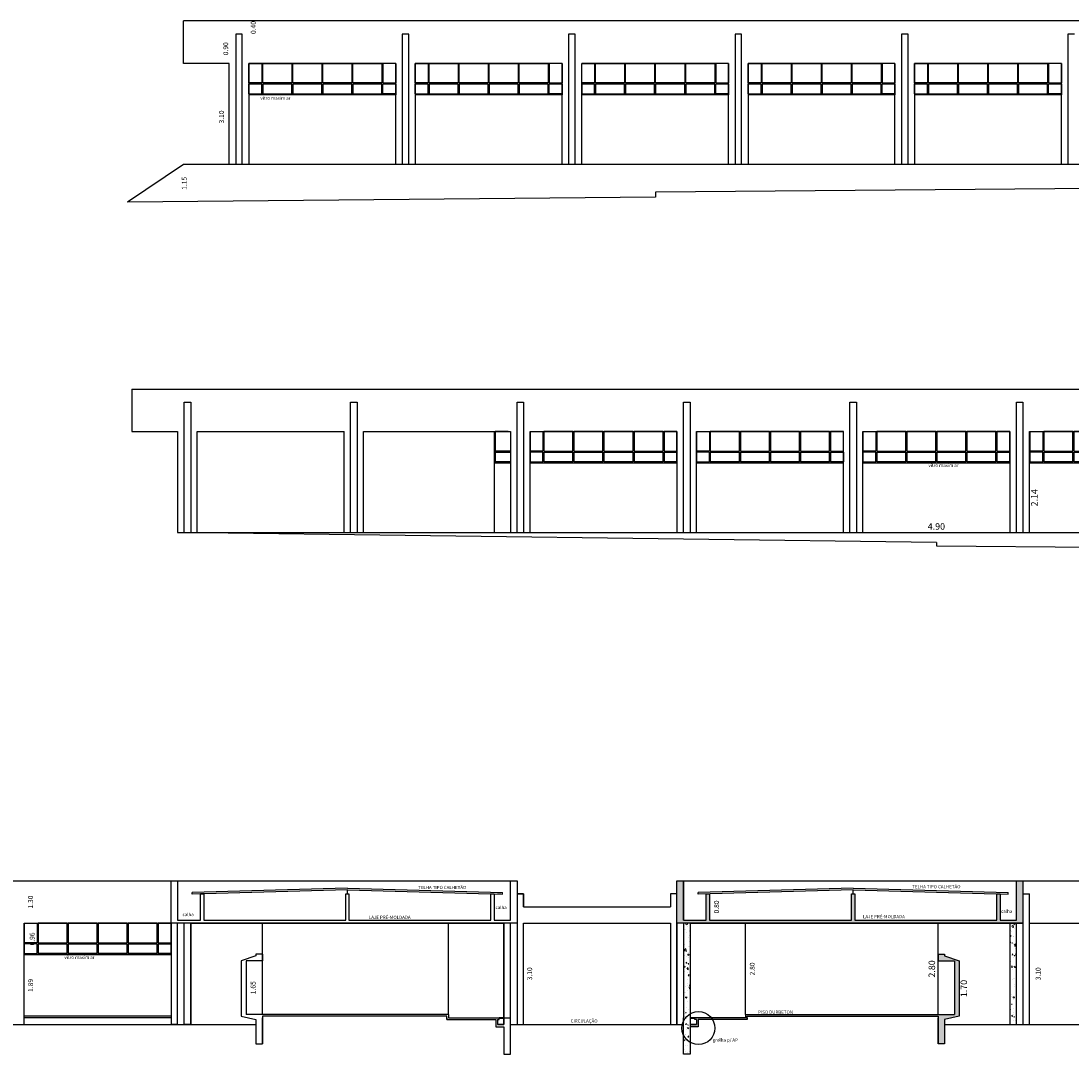
# Model space of a CAD drawing. Units: millimetres. Extents: x 3057 to 3662, y 1233 to 1493.
# Drawn here: x 3439 to 3471, y 1367 to 1399 of the extents above; entities that cross this region are included whole.
import ezdxf

# ---------------------------------------------------------------- set-up
doc = ezdxf.new("R2010")
doc.units = ezdxf.units.MM
doc.linetypes.add('CONTINUO', pattern=[0])
for name, color, linetype in [('CONCRETO', 8, 'Continuous'), ('Demolir', 50, 'Continuous'), ('DETALHE', 7, 'Continuous'), ('ELEVAÇÃO', 182, 'CONTINUO'), ('TEXTO', 2, 'Continuous'), ('TEXTOS', 2, 'Continuous')]:
    doc.layers.add(name, color=color, linetype=linetype)
doc.layers.add('contorno parede', color=7, linetype='Continuous', lineweight=13)
doc.styles.add('ROMANS', font='romans', dxfattribs={"height": 0.2})
doc.styles.get("Standard").update_dxf_attribs({"font": 'arial.ttf'})
doc.styles.add('STYLE2', font='romant.shx')
doc.dimstyles.new('ROSE', dxfattribs={"dimscale": 0, "dimtxt": 0.15, "dimasz": 0.1, "dimexe": 0.1, "dimexo": 0.18, "dimgap": 0.05, "dimtad": 1, "dimtoh": 1, "dimlfac": -1, "dimzin": 0, "dimdsep": 46, "dimtxsty": 'Standard', "dimblk": 'DOTSMALL', "dimcen": 0.09, "dimse1": 1, "dimse2": 1, "dimsd1": 1, "dimsd2": 1, "dimclrd": 1, "dimclre": 1, "dimclrt": 1, "dimaunit": 1, "dimadec": 3, "dimazin": 0, "dimtfac": 0.5882352941176471, "dimtmove": 0, "dimatfit": 2, "dimfxl": 0, "dimtolj": 1, "dimtzin": 0, "dimarcsym": 0})
doc.dimstyles.new('STANDARD$0', dxfattribs={"dimtxt": 0.075, "dimasz": 0.05, "dimexe": 0.05, "dimexo": 0.0625, "dimgap": 0.09, "dimtad": 0, "dimtoh": 1, "dimlfac": 25.4, "dimzin": 0, "dimdsep": 46, "dimtxsty": 'Standard', "dimcen": 0.09, "dimclrd": 2, "dimclre": 2, "dimclrt": 2, "dimadec": 0, "dimazin": 0, "dimtfac": 1, "dimtofl": 0, "dimtmove": 0, "dimatfit": 3, "dimfxl": 0, "dimtolj": 1, "dimtzin": 0, "dimarcsym": 0})
pattern_1 = [(49.99999999999999, (-1577.522336546154, -5284.033002583435), (0.364369337992008, -0.03187817107780617), [0.0381, -0.4191]), (355, (-1577.522336546154, -5284.033002583435), (-0.07048565195133398, 0.3821132857643599), [0.03048, -0.33528]), (100.451, (-1577.491972546154, -5284.035659083434), (0.2938850033319185, 0.3502333756405838), [0.03238000000000001, -0.35618]), (46.18420000000002, (-1577.522336546154, -5283.931402583435), (0.5421580817842598, -0.0840846558654543), [0.05714999999999997, -0.6286499999999996]), (96.6356, (-1577.477156746154, -5283.938409583435), (0.4748084689324743, 0.4948511117800984), [0.04857, -0.53427]), (351.1840000000001, (-1577.522336546154, -5283.931402583435), (0.4748092116278679, 0.4948502357211954), [0.04572, -0.50292]), (21, (-1577.471536546154, -5283.956802583434), (0.3032297596707665, -0.204531037033525), [0.0381, -0.4191]), (326.0000000000001, (-1577.471536546154, -5283.956802583434), (0.1236040566952941, 0.3683759322446385), [0.03048, -0.33528]), (71.4514, (-1577.446267546155, -5283.973846783435), (0.4268329815402489, 0.1638457154321149), [0.03238000000000001, -0.35618]), (37.50000000000001, (-1577.522336546154, -5284.033002583435), (0.006177206501183633, 0.1691100777463062), [0, -0.331216, 0, -0.34036, 0, -0.33655]), (7.499999999999999, (-1577.522336546154, -5284.033002583435), (0.1336393250206115, 0.200361149636239), [0, -0.194056, 0, -0.323596, 0, -0.12827]), (327.5, (-1577.635620546154, -5284.033002583435), (0.2711811903337428, -0.01145748798534692), [0, -0.127, 0, -0.39624, 0, -0.52578]), (317.5, (-1577.686420546154, -5284.033002583435), (0.2962583627720361, 0.05085298206666603), [0, -0.1651, 0, -0.263144, 0, -0.37338])]

# ---------------------------------------------------------------- blocks, each defined once
blk = doc.blocks.new('ESTESVITROS')
at = {"layer": 'ELEVAÇÃO', "color": 253, "linetype": 'Continuous'}
for p, q in [((108237.2499300877, -77377.41715910021), (108237.64285438, -77377.41715910021)), ((108237.2499300877, -77377.41715910021), (108237.2499300877, -77378.01747653392)), ((108237.2499300877, -77377.41715910021), (108237.2499300884, -77378.01747653357)), ((108237.2539300879, -77377.41715908566), (108241.7500263872, -77377.41715908566)), ((108237.64285438, -77377.41715910021), (108237.64285438, -77378.0174765487)), ((108237.6728702534, -77377.41715910021), (108237.6728702534, -77378.0174765487)), ((108238.5633411631, -77377.41715910021), (108237.6728702534, -77377.41715910021)), ((108238.5633411631, -77378.0174765487), (108238.5633411631, -77377.41715910021)), ((108238.5933570373, -77377.41715910021), (108238.5933570373, -77378.0174765487)), ((108239.4838279467, -77377.41715910021), (108238.5933570373, -77377.41715910021)), ((108239.4838279467, -77378.0174765487), (108239.4838279467, -77377.41715910021)), ((108239.5138438204, -77377.41715910021), (108239.5138438204, -77378.0174765487)), ((108240.4043147289, -77377.41715910021), (108239.5138438204, -77377.41715910021)), ((108240.4043147289, -77378.0174765487), (108240.4043147289, -77377.41715910021)), ((108240.4343306022, -77377.41715910021), (108240.4343306022, -77378.0174765487)), ((108241.324801513, -77377.41715910021), (108240.4343306022, -77377.41715910021)), ((108241.324801513, -77378.0174765487), (108241.324801513, -77377.41715910021)), ((108241.3548173876, -77377.41715908566), (108241.3548173876, -77378.0174765487)), ((108241.7500263872, -77377.41715908566), (108241.3548173876, -77377.41715908566)), ((108241.7500263872, -77378.0174765487), (108241.7500263872, -77377.41715908566)), ((108237.64285438, -77378.0174765487), (108237.2499300877, -77378.01747653357)), ((108237.64285438, -77378.04749240473), (108237.2499300877, -77378.04749240473)), ((108237.2499300884, -77378.04749240473), (108237.2499300884, -77378.37766702977)), ((108237.64285438, -77378.34765113649), (108237.64285438, -77378.04749240473)), ((108237.6728702534, -77378.0174765487), (108238.5633411631, -77378.0174765487)), ((108237.6728702534, -77378.04749240473), (108237.6728702534, -77378.34765113649)), ((108237.6728702534, -77378.34765113649), (108237.6728702534, -77378.04749240473)), ((108237.6728702534, -77378.04749240473), (108238.5633411631, -77378.04749240473)), ((108238.5633411631, -77378.04749240473), (108237.6728702534, -77378.04749240473)), ((108238.5633411631, -77378.04749240473), (108238.5633411631, -77378.34765113649)), ((108238.5633411631, -77378.34765113649), (108238.5633411631, -77378.04749240473)), ((108238.5933570373, -77378.0174765487), (108239.4838279467, -77378.0174765487)), ((108238.5933570373, -77378.04749240473), (108238.5933570373, -77378.34765113649)), ((108238.5933570373, -77378.34765113649), (108238.5933570373, -77378.04749240473)), ((108238.5933570373, -77378.04749240473), (108239.4838279467, -77378.04749240473)), ((108239.4838279467, -77378.04749240473), (108238.5933570373, -77378.04749240473)), ((108239.4838279467, -77378.04749240473), (108239.4838279467, -77378.34765113649)), ((108239.4838279467, -77378.34765113649), (108239.4838279467, -77378.04749240473)), ((108239.5138438204, -77378.0174765487), (108240.4043147289, -77378.0174765487)), ((108239.5138438204, -77378.04749240473), (108239.5138438204, -77378.34765113649)), ((108239.5138438204, -77378.34765113649), (108239.5138438204, -77378.04749240473)), ((108239.5138438204, -77378.04749240473), (108240.4043147289, -77378.04749240473)), ((108240.4043147289, -77378.04749240473), (108239.5138438204, -77378.04749240473)), ((108240.4043147289, -77378.04749240473), (108240.4043147289, -77378.34765113649)), ((108240.4043147289, -77378.34765113649), (108240.4043147289, -77378.04749240473)), ((108240.4343306022, -77378.0174765487), (108241.324801513, -77378.0174765487)), ((108240.4343306022, -77378.04749240473), (108240.4343306022, -77378.34765113649)), ((108240.4343306022, -77378.34765113649), (108240.4343306022, -77378.04749240473)), ((108240.4343306022, -77378.04749240473), (108241.324801513, -77378.04749240473)), ((108241.324801513, -77378.04749240473), (108240.4343306022, -77378.04749240473)), ((108241.324801513, -77378.04749240473), (108241.324801513, -77378.34765113649)), ((108241.324801513, -77378.34765113649), (108241.324801513, -77378.04749240473)), ((108241.3548173876, -77378.0174765487), (108241.7500263872, -77378.0174765487)), ((108241.3548173876, -77378.04749240473), (108241.3548173876, -77378.34765113649)), ((108241.3548173876, -77378.34765113649), (108241.3548173876, -77378.04749240473)), ((108241.3548173876, -77378.04749240473), (108241.7500263872, -77378.04749240473)), ((108241.7500263872, -77378.04749240473), (108241.3548173876, -77378.04749240473)), ((108241.7500263872, -77378.04749240473), (108241.7500263872, -77378.34765113649)), ((108241.7500263872, -77378.34765113649), (108241.7500263872, -77378.04749240473)), ((108237.2499300877, -77378.34765113649), (108237.64285438, -77378.34765113649)), ((108237.2499300877, -77378.37766702977), (108241.7500263872, -77378.37766702977)), ((108238.5633411631, -77378.34765113649), (108237.6728702534, -77378.34765113649)), ((108239.4838279467, -77378.34765113649), (108238.5933570373, -77378.34765113649)), ((108240.4043147289, -77378.34765113649), (108239.5138438204, -77378.34765113649)), ((108241.324801513, -77378.34765113649), (108240.4343306022, -77378.34765113649)), ((108241.7500263872, -77378.34765113649), (108241.3548173876, -77378.34765113649))]:
    blk.add_line(p, q, dxfattribs=at)
blk = doc.blocks.new('2VITROSEMEIOESQ')
at = {"layer": 'ELEVAÇÃO', "linetype": 'Continuous'}
for p, q in [((108245.519190778, -77377.77089369445), (108245.9121150702, -77377.77089369445)), ((108245.519190778, -77377.77089369445), (108245.519190778, -77378.37121112816)), ((108245.519190778, -77377.77089369445), (108245.5191907787, -77378.37121112781)), ((108245.5231907782, -77377.7708936799), (108247.753088637, -77377.7708936799)), ((108245.9121150702, -77377.77089369445), (108245.9121150702, -77378.37121114295)), ((108245.9421309437, -77377.77089369445), (108245.9421309437, -77378.37121114295)), ((108246.8326018534, -77377.77089369445), (108245.9421309437, -77377.77089369445)), ((108246.8326018534, -77378.37121114295), (108246.8326018534, -77377.77089369445)), ((108246.8626177275, -77377.77089369445), (108246.8626177275, -77378.37121114295)), ((108247.753088637, -77377.77089369445), (108246.8626177275, -77377.77089369445)), ((108247.753088637, -77378.37121114295), (108247.753088637, -77377.77089369445)), ((108245.9121150702, -77378.37121114295), (108245.519190778, -77378.37121112781)), ((108245.9121150702, -77378.40122699898), (108245.519190778, -77378.40122699898)), ((108245.5191907787, -77378.40122699898), (108245.5191907787, -77378.73140162401)), ((108245.9121150702, -77378.70138573073), (108245.9121150702, -77378.40122699898)), ((108245.9421309437, -77378.37121114295), (108246.8326018534, -77378.37121114295)), ((108245.9421309437, -77378.40122699898), (108245.9421309437, -77378.70138573073)), ((108245.9421309437, -77378.70138573073), (108245.9421309437, -77378.40122699898)), ((108245.9421309437, -77378.40122699898), (108246.8326018534, -77378.40122699898)), ((108246.8326018534, -77378.40122699898), (108245.9421309437, -77378.40122699898)), ((108246.8326018534, -77378.40122699898), (108246.8326018534, -77378.70138573073)), ((108246.8326018534, -77378.70138573073), (108246.8326018534, -77378.40122699898)), ((108246.8626177275, -77378.37121114295), (108247.753088637, -77378.37121114295)), ((108246.8626177275, -77378.40122699898), (108246.8626177275, -77378.70138573073)), ((108246.8626177275, -77378.70138573073), (108246.8626177275, -77378.40122699898)), ((108246.8626177275, -77378.40122699898), (108247.753088637, -77378.40122699898)), ((108247.753088637, -77378.40122699898), (108246.8626177275, -77378.40122699898)), ((108247.753088637, -77378.40122699898), (108247.753088637, -77378.70138573073)), ((108247.753088637, -77378.70138573073), (108247.753088637, -77378.40122699898)), ((108245.519190778, -77378.70138573073), (108245.9121150702, -77378.70138573073)), ((108245.519190778, -77378.73140162401), (108247.753088637, -77378.73140162401)), ((108246.8326018534, -77378.70138573073), (108245.9421309437, -77378.70138573073)), ((108247.753088637, -77378.70138573073), (108246.8626177275, -77378.70138573073))]:
    blk.add_line(p, q, dxfattribs=at)
blk = doc.blocks.new('MEIOVITRO')
at = {"layer": 'ELEVAÇÃO', "linetype": 'Continuous'}
for p, q in [((108241.8962178183, -77380.09556580946), (108242.319157984, -77380.09556580946)), ((108241.8962178183, -77380.09556582401), (108241.8962178183, -77381.05607375356)), ((108241.9262336918, -77380.09556582401), (108241.9262336918, -77380.6958832725)), ((108242.319157984, -77380.095565824), (108241.9262336918, -77380.09556582401)), ((108241.9262336918, -77380.09556582401), (108242.3962178183, -77380.09556582401)), ((108241.9262336918, -77380.09556582401), (108241.9262336918, -77380.69588325772)), ((108241.9262336918, -77380.09556582401), (108241.9262336925, -77380.69588325737)), ((108242.3962178183, -77380.09556582401), (108242.3962178183, -77381.05607375356)), ((108241.9262336918, -77380.6958832725), (108242.3962178183, -77380.69588327252)), ((108242.3962178183, -77380.69588327549), (108241.9262336918, -77380.69588325737)), ((108241.9262336918, -77380.72589912853), (108241.9262336918, -77381.02605786029)), ((108241.9262336918, -77381.02605786029), (108241.9262336918, -77380.72589912853)), ((108241.9262336918, -77380.72589912853), (108242.3962178183, -77380.72589912853)), ((108242.3962178183, -77380.72589912853), (108241.9262336918, -77380.72589912853)), ((108242.3962178183, -77380.72589912853), (108241.9262336918, -77380.72589912853)), ((108241.8962178183, -77381.05607375356), (108242.3962178183, -77381.05607375356)), ((108242.3962178183, -77381.02605786029), (108241.9262336918, -77381.02605786029)), ((108241.9262336918, -77381.02605786029), (108242.3962178183, -77381.02605786029))]:
    blk.add_line(p, q, dxfattribs=at)
blk = doc.blocks.new('*D52')
at = {"layer": 'Defpoints', "color": 0, "linetype": 'Continuous'}
for p in [(3443.915423697506, 1394.268688923166), (3444.064297791013, 1394.268688923166), (3442.194482395887, 1393.118688923173)]:
    blk.add_point(p, dxfattribs=at)
at = {"layer": 'DETALHE', "color": 1, "linetype": 'Continuous', "lineweight": 5, "insert": (3443.937711842855, 1393.69368892317), "char_height": 0.15, "attachment_point": 5, "rotation": 90}
blk.add_mtext('\\A1;1.15', dxfattribs=at)
blk = doc.blocks.new('_DotSmall')
at = {"layer": 'contorno parede', "color": 0, "const_width": 0.5}
blk.add_lwpolyline([(-0.0625, 0, 1), (0.0625, 0, 1)], format="xyb", close=True, dxfattribs=at)
blk = doc.blocks.new('*D53')
at = {"layer": 'Defpoints', "color": 0, "linetype": 'Continuous'}
for p in [(3443.915423697506, 1397.368688917223), (3445.204120314385, 1397.368688917223), (3443.915423697506, 1394.268688923166)]:
    blk.add_point(p, dxfattribs=at)
at = {"layer": 'ELEVAÇÃO', "color": 1, "linetype": 'Continuous', "insert": (3445.077483206608, 1395.72801049254), "char_height": 0.15, "attachment_point": 5, "rotation": 90}
blk.add_mtext('\\A1;3.10', dxfattribs=at)
blk = doc.blocks.new('*D54')
at = {"layer": 'Defpoints', "color": 0, "linetype": 'Continuous'}
for p in [(3445.334260096631, 1398.268688923182), (3445.515423697138, 1398.268688923182), (3443.915423697506, 1397.368688917223)]:
    blk.add_point(p, dxfattribs=at)
at = {"layer": 'ELEVAÇÃO', "color": 1, "linetype": 'Continuous', "insert": (3445.207674148473, 1397.818688920203), "char_height": 0.15, "attachment_point": 5, "rotation": 90}
blk.add_mtext('\\A1;0.90', dxfattribs=at)
blk = doc.blocks.new('*D47')
at = {"layer": 'Defpoints', "color": 0, "linetype": 'Continuous'}
for p in [(3443.915423697506, 1398.668688921692), (3446.177969823849, 1398.668688921692), (3445.515423697138, 1398.268688923182)]:
    blk.add_point(p, dxfattribs=at)
at = {"layer": 'ELEVAÇÃO', "color": 1, "linetype": 'Continuous', "insert": (3446.051383875691, 1398.468688922437), "char_height": 0.15, "attachment_point": 5, "rotation": 90}
blk.add_mtext('\\A1;0.40', dxfattribs=at)
blk = doc.blocks.new('*D65')
at = {"layer": 'Defpoints', "color": 0, "linetype": 'Continuous'}
for p in [(3461.134500493909, 1371.014885324203), (3461.134500493924, 1368.21488533016), (3461.469514982436, 1368.21488533016)]:
    blk.add_point(p, dxfattribs=at)
at = {"layer": 'DETALHE', "color": 1, "linetype": 'Continuous', "lineweight": 5, "insert": (3461.342929034277, 1369.614885327182), "char_height": 0.15, "attachment_point": 5, "rotation": 90}
blk.add_mtext('\\A1;2.80', dxfattribs=at)
blk = doc.blocks.new('*D66')
at = {"layer": 'Defpoints', "color": 0, "linetype": 'Continuous'}
for p in [(3460.03450049371, 1371.914885330152), (3460.372260404533, 1371.914885330152), (3460.03450049371, 1371.114885324222)]:
    blk.add_point(p, dxfattribs=at)
at = {"layer": 'DETALHE', "color": 1, "linetype": 'Continuous', "lineweight": 5, "insert": (3460.245674456375, 1371.514885327188), "char_height": 0.15, "attachment_point": 5, "rotation": 90}
blk.add_mtext('\\A1;0.80', dxfattribs=at)
blk = doc.blocks.new('*D68')
at = {"layer": 'Defpoints', "color": 0, "linetype": 'Continuous'}
for p in [(3470.228562822826, 1371.014885324203), (3472.084500493674, 1371.014885324203), (3472.134500493693, 1367.914885330155)]:
    blk.add_point(p, dxfattribs=at)
at = {"layer": 'DETALHE', "color": 1, "linetype": 'Continuous', "lineweight": 5, "insert": (3470.10192571505, 1369.464885327179), "char_height": 0.15, "attachment_point": 5, "rotation": 90}
blk.add_mtext('\\A1;3.10', dxfattribs=at)
blk = doc.blocks.new('*D69')
at = {"layer": 'Defpoints', "color": 0, "linetype": 'Continuous'}
for p in [(3454.334500494511, 1371.014885324194), (3454.649322361418, 1371.014885324194), (3454.334500494492, 1367.914885330137)]:
    blk.add_point(p, dxfattribs=at)
at = {"layer": 'DETALHE', "color": 1, "linetype": 'Continuous', "lineweight": 5, "insert": (3454.522685253641, 1369.464885327166), "char_height": 0.15, "attachment_point": 5, "rotation": 90}
blk.add_mtext('\\A1;3.10', dxfattribs=at)
blk = doc.blocks.new('*D70')
at = {"layer": 'Defpoints', "color": 0, "linetype": 'Continuous'}
for p in [(3446.173715032152, 1369.864885330139), (3446.334500494866, 1369.864885330139), (3446.334500494847, 1368.21488533014)]:
    blk.add_point(p, dxfattribs=at)
at = {"layer": 'DETALHE', "color": 1, "linetype": 'Continuous', "lineweight": 5, "insert": (3446.047129083994, 1369.03988533014), "char_height": 0.15, "attachment_point": 5, "rotation": 90}
blk.add_mtext('\\A1;1.65', dxfattribs=at)
blk = doc.blocks.new('*D71')
at = {"layer": 'Defpoints', "color": 0, "linetype": 'Continuous'}
for p in [(3439.034403785251, 1370.054377673477), (3439.356171937789, 1370.054377673477), (3439.0345004951, 1368.164885330139)]:
    blk.add_point(p, dxfattribs=at)
at = {"layer": 'DETALHE', "color": 1, "linetype": 'Continuous', "lineweight": 5, "insert": (3439.22958598963, 1369.109631501809), "char_height": 0.15, "attachment_point": 5, "rotation": 90}
blk.add_mtext('\\A1;1.89', dxfattribs=at)
blk = doc.blocks.new('*D72')
at = {"layer": 'Defpoints', "color": 0, "linetype": 'Continuous'}
for p in [(3439.038403785437, 1372.314885328666), (3439.353563595017, 1372.314885328666), (3439.038403785438, 1371.01488561758)]:
    blk.add_point(p, dxfattribs=at)
at = {"layer": 'DETALHE', "color": 1, "linetype": 'Continuous', "lineweight": 5, "insert": (3439.226926487241, 1371.664885473123), "char_height": 0.15, "attachment_point": 5, "rotation": 90}
blk.add_mtext('\\A1;1.30', dxfattribs=at)
blk = doc.blocks.new('*D73')
at = {"layer": 'Defpoints', "color": 0, "linetype": 'Continuous'}
for p in [(3439.038403785441, 1371.014885617587), (3439.40218079917, 1371.014885617587), (3439.03440378595, 1370.054377673477)]:
    blk.add_point(p, dxfattribs=at)
at = {"layer": 'DETALHE', "color": 1, "linetype": 'Continuous', "lineweight": 5, "insert": (3439.275594851012, 1370.534631645532), "char_height": 0.15, "attachment_point": 5, "rotation": 90}
blk.add_mtext('\\A1;0.96', dxfattribs=at)
blk = doc.blocks.new('*D74')
at = {"layer": 'Defpoints', "color": 0}
for p in [(3469.85060222421, 1385.126794535964), (3470.17819708335, 1385.126794535964), (3469.834500493668, 1382.987302192638)]:
    blk.add_point(p, dxfattribs=at)
at = {"layer": 'Demolir', "color": 1, "lineweight": 5, "insert": (3469.988197083349, 1384.057048364301), "char_height": 0.2, "attachment_point": 5, "rotation": 90, "style": 'ROMANS'}
blk.add_mtext('\\A1;2.14', dxfattribs=at)
blk = doc.blocks.new('*D75')
at = {"layer": 'Defpoints', "color": 0}
for p in [(3464.534500493832, 1382.987302192638), (3469.434500493756, 1382.987302192638), (3469.434500493756, 1382.987302192638)]:
    blk.add_point(p, dxfattribs=at)
at = {"layer": 'Demolir', "color": 1, "lineweight": 5, "insert": (3466.984500493794, 1383.177302192638), "char_height": 0.2, "attachment_point": 5, "style": 'ROMANS'}
blk.add_mtext('\\A1;4.90', dxfattribs=at)
blk = doc.blocks.new('*D77')
at = {"layer": 'Defpoints', "color": 0}
for p in [(3467.68450049392, 1369.864885330176), (3468.013973852695, 1369.864885330176), (3467.684500493939, 1368.164885330158)]:
    blk.add_point(p, dxfattribs=at)
at = {"layer": 'Demolir', "color": 1, "lineweight": 5, "insert": (3467.823973852695, 1369.014885330167), "char_height": 0.2, "attachment_point": 5, "rotation": 90, "style": 'ROMANS'}
blk.add_mtext('\\A1;1.70', dxfattribs=at)
blk = doc.blocks.new('*D78')
at = {"layer": 'Defpoints', "color": 0}
for p in [(3467.034500493935, 1371.014885324189), (3467.034500493935, 1371.014885324189), (3467.03450049395, 1368.214885330159)]:
    blk.add_point(p, dxfattribs=at)
at = {"layer": 'Demolir', "color": 1, "lineweight": 5, "insert": (3466.844500493935, 1369.614885327174), "char_height": 0.2, "attachment_point": 5, "rotation": 90, "style": 'ROMANS'}
blk.add_mtext('\\A1;2.80', dxfattribs=at)

msp = doc.modelspace()

# ---------------------------------------------------------------- hatches: boundary and pattern name
at = {"layer": 'CONCRETO', "linetype": 'Continuous', "lineweight": 5}
h = msp.add_hatch(dxfattribs=at)
h.set_pattern_fill('AR-CONC', color=256, scale=0.002, style=0)
h.set_pattern_definition(pattern_1)
h.paths.add_polyline_path([(3469.634500493464, 1372.31488532868), (3469.434500493756, 1372.31488532868), (3469.434500493756, 1371.114885324213), (3468.934500493841, 1371.114885324213), (3468.934500493841, 1371.91488533017), (3468.834500493749, 1371.91488533017), (3468.834500493768, 1371.114885324213), (3464.484500493739, 1371.114885324212), (3464.48450049374, 1371.91488533017), (3464.384500493738, 1371.91488533018), (3464.38450049372, 1371.114885324223), (3460.03450049371, 1371.114885324223), (3460.034500493709, 1371.914885330152), (3459.934500493709, 1371.914885330152), (3459.934500493709, 1371.114885324213), (3459.234500493518, 1371.114885324212), (3459.234500493519, 1372.31488532868), (3459.034500493809, 1372.31488532868), (3459.03450049381, 1371.014885324147), (3469.634500493464, 1371.014885324203)])
h = msp.add_hatch(dxfattribs=at)
h.set_pattern_fill('AR-CONC', color=256, scale=0.002, style=0)
h.set_pattern_definition(pattern_1)
h.paths.add_polyline_path([(3459.434500493722, 1368.114885330148), (3459.434500493703, 1371.01488532415), (3459.234500493519, 1371.014885324148), (3459.234500493775, 1368.114885330148), (3459.23450049372, 1367.007821932701), (3459.434500493722, 1367.007821932702), (3459.434500493722, 1367.844742814438)])
h = msp.add_hatch(dxfattribs=at)
h.set_pattern_fill('AR-CONC', color=256, scale=0.002, style=0)
h.set_pattern_definition(pattern_1)
h.paths.add_polyline_path([(3469.434500493756, 1371.014885324203), (3469.234500493571, 1371.014885324202), (3469.23450049357, 1367.914885330155), (3469.434500493756, 1367.914885330155)])
h = msp.add_hatch(dxfattribs=at)
h.set_pattern_fill('AR-CONC', color=256, scale=0.002, style=0)
h.set_pattern_definition(pattern_1)
h.paths.add_polyline_path([(3467.68450049392, 1369.864885330176), (3467.234500493933, 1370.014885330149), (3467.234500493933, 1370.064885330151), (3467.034500493937, 1370.064885330151), (3467.03450049394, 1369.864885330157), (3467.534500493937, 1369.864885330176), (3467.534500493919, 1368.21488533016), (3461.134500493923, 1368.214885330159), (3461.134500493924, 1368.114885330149), (3459.584500493907, 1368.114885330149), (3459.584500493907, 1368.108030075984), (3459.584500493907, 1368.064885330148), (3459.634500493925, 1368.064885330148), (3459.634500493908, 1367.914885330156), (3459.434500493722, 1367.914885330155), (3459.434500493721, 1367.844742814447), (3459.684500493907, 1367.844742814447), (3459.684500493907, 1368.064885330145), (3461.184500493925, 1368.064885330148), (3461.184500493924, 1368.114885330148), (3461.184500493924, 1368.164885330157), (3467.034500493932, 1368.164885330157), (3467.034500493932, 1367.32242734817), (3467.234500493933, 1367.322427348171), (3467.234500493933, 1367.914885330155), (3467.234500493933, 1368.064885330146), (3467.684500493939, 1368.164885330166)])

# ---------------------------------------------------------------- linework, layer by layer
at = {"layer": 'ELEVAÇÃO', "color": 92, "linetype": 'Continuous'}
for p, q in [((3534.015423695148, 1398.668688921692), (3443.915423697506, 1398.668688921692)), ((3443.915423697506, 1397.368688917223), (3443.915423697506, 1398.668688921692)), ((3445.715423697324, 1398.268688923182), (3445.515423697138, 1398.268688923182)), ((3445.515423697138, 1398.268688923182), (3445.515423697138, 1394.268688923166)), ((3445.715423697324, 1394.268688923166), (3445.715423697324, 1398.268688923182)), ((3450.815423696974, 1398.268688923182), (3450.615423697247, 1398.268688923182)), ((3450.615423697247, 1398.268688923182), (3450.615423697247, 1394.268688923166)), ((3450.815423696974, 1394.268688923166), (3450.815423696974, 1398.268688923182)), ((3455.915423697083, 1398.268688923182), (3455.715423696898, 1398.268688923182)), ((3455.715423696898, 1398.268688923182), (3455.715423696898, 1394.268688923166)), ((3455.915423697083, 1394.268688923166), (3455.915423697083, 1398.268688923182)), ((3461.015423696735, 1398.268688923182), (3460.815423697008, 1398.268688923182)), ((3460.815423697008, 1398.268688923182), (3460.815423697008, 1394.268688923166)), ((3461.015423696735, 1394.268688923166), (3461.015423696735, 1398.268688923182)), ((3466.115423696844, 1398.268688923182), (3465.915423696659, 1398.268688923182)), ((3465.915423696659, 1398.268688923182), (3465.915423696659, 1394.268688923166)), ((3466.115423696844, 1394.268688923166), (3466.115423696844, 1398.268688923182)), ((3471.215423696495, 1398.268688923182), (3471.015423696768, 1398.268688923182)), ((3471.015423696768, 1398.268688923182), (3471.015423696768, 1394.268688923166)), ((3445.315423697429, 1397.368688917223), (3443.915423697506, 1397.368688917223)), ((3445.315423697429, 1394.268688923166), (3445.315423697429, 1397.368688917223)), ((3450.415423697062, 1397.368688917223), (3445.915423697051, 1397.368688917223)), ((3445.915423697051, 1397.368688917223), (3445.915423697051, 1394.268688923166)), ((3450.415423697062, 1394.268688923166), (3450.415423697062, 1397.368688917223)), ((3455.515423697189, 1397.368688917223), (3451.01542369716, 1397.368688917223)), ((3451.01542369716, 1397.368688917223), (3451.01542369716, 1394.268688923166)), ((3455.515423697189, 1394.268688923166), (3455.515423697189, 1397.368688917223)), ((3460.615423696822, 1397.368688917223), (3456.115423696811, 1397.368688917223)), ((3456.115423696811, 1394.268688923166), (3456.115423696811, 1397.368688917223)), ((3460.615423696822, 1397.368688917223), (3460.115423696817, 1397.368688917223)), ((3460.615423696822, 1394.268688923166), (3460.615423696822, 1397.368688917223)), ((3460.615423696822, 1394.268688923166), (3460.615423696822, 1397.368688917223)), ((3465.715423696932, 1397.368688917223), (3461.21542369692, 1397.368688917223)), ((3461.21542369692, 1397.368688917223), (3461.21542369692, 1394.268688923166)), ((3465.715423696932, 1394.268688923166), (3465.715423696932, 1397.368688917223)), ((3470.815423696583, 1397.368688917223), (3466.315423696571, 1397.368688917223)), ((3466.315423696571, 1397.368688917223), (3466.315423696571, 1394.268688923166)), ((3470.815423696583, 1394.268688923166), (3470.815423696583, 1397.368688917223)), ((3532.615423694767, 1394.268688923166), (3443.915423697487, 1394.268688923166)), ((3445.915423697051, 1394.268688923166), (3445.715423697324, 1394.268688923166)), ((3450.615423697247, 1394.268688923166), (3450.415423697062, 1394.268688923166)), ((3451.01542369716, 1394.268688923166), (3450.815423696974, 1394.268688923166)), ((3455.715423696898, 1394.268688923166), (3455.515423697189, 1394.268688923166)), ((3456.115423696811, 1394.268688923166), (3455.915423697083, 1394.268688923166)), ((3460.815423697008, 1394.268688923166), (3460.615423696822, 1394.268688923166)), ((3461.21542369692, 1394.268688923166), (3461.015423696735, 1394.268688923166)), ((3465.915423696659, 1394.268688923166), (3465.715423696932, 1394.268688923166)), ((3466.315423696571, 1394.268688923166), (3466.115423696844, 1394.268688923166)), ((3471.015423696768, 1394.268688923166), (3470.815423696583, 1394.268688923166)), ((3509.365471845344, 1393.868688923171), (3458.381622137283, 1393.418688923158)), ((3458.381622137283, 1393.268688923165), (3442.194482395887, 1393.118688923173)), ((3458.381622137283, 1393.418688923167), (3458.381622137283, 1393.268688923184)), ((3442.334500494035, 1387.387302191163), (3442.334500494035, 1386.087302186694)), ((3442.334500494035, 1387.387302191163), (3532.434500491678, 1387.387302191163)), ((3443.934500494125, 1382.987302192638), (3443.934500494125, 1386.987302192652)), ((3443.934500494125, 1386.987302192652), (3444.13450049431, 1386.987302192652)), ((3444.13450049431, 1386.987302192652), (3444.13450049431, 1382.987302192638)), ((3449.034500494253, 1382.987302192638), (3449.034500494253, 1386.987302192652)), ((3449.034500494253, 1386.987302192652), (3449.234500493962, 1386.987302192652)), ((3449.234500493962, 1386.987302192652), (3449.234500493962, 1382.987302192638)), ((3454.134500493886, 1382.987302192638), (3454.134500493886, 1386.987302192652)), ((3454.134500493886, 1386.987302192652), (3454.334500494071, 1386.987302192652)), ((3454.334500494071, 1386.987302192652), (3454.334500494071, 1382.987302192638)), ((3459.234500494013, 1382.987302192638), (3459.234500494013, 1386.987302192652)), ((3459.234500494013, 1386.987302192652), (3459.434500493722, 1386.987302192652)), ((3459.434500493722, 1386.987302192652), (3459.434500493722, 1382.987302192638)), ((3464.334500493646, 1382.987302192638), (3464.334500493646, 1386.987302192652)), ((3464.334500493646, 1386.987302192652), (3464.534500493832, 1386.987302192652)), ((3464.534500493832, 1386.987302192652), (3464.534500493832, 1382.987302192638)), ((3469.434500493756, 1382.987302192638), (3469.434500493756, 1386.987302192652)), ((3469.434500493756, 1386.987302192652), (3469.634500493483, 1386.987302192652)), ((3469.634500493483, 1386.987302192652), (3469.634500493483, 1382.987302192638)), ((3442.334500494035, 1386.087302186694), (3443.734500494416, 1386.087302186694)), ((3443.734500494416, 1386.087302186694), (3443.734500494416, 1382.987302192638)), ((3444.334500494037, 1382.987302192638), (3444.334500494037, 1386.087302186694)), ((3444.334500494037, 1386.087302186694), (3444.834500494043, 1386.087302186694)), ((3444.834500494043, 1386.087302186694), (3448.834500494049, 1386.087302186694)), ((3448.834500494049, 1382.987302192638), (3448.834500494049, 1386.087302186694)), ((3449.434500494147, 1382.987302192638), (3449.434500494147, 1386.087302186694)), ((3449.434500494147, 1386.087302186694), (3453.934500494177, 1386.087302186694)), ((3453.434500494172, 1386.087302186694), (3453.434500494172, 1382.987302192638)), ((3453.934500494177, 1386.087302186694), (3453.934500494177, 1382.987302192638)), ((3454.534500493798, 1382.987302192638), (3454.534500493798, 1386.087302186694)), ((3454.534500493798, 1386.087302186694), (3459.03450049381, 1386.087302186694)), ((3459.03450049381, 1386.087302186694), (3459.03450049381, 1382.987302192638)), ((3459.634500493908, 1382.987302192638), (3459.634500493908, 1386.087302186694)), ((3459.634500493908, 1386.087302186694), (3464.134500493938, 1386.087302186694)), ((3459.634500493908, 1382.987302192638), (3459.634500493908, 1386.087302186694)), ((3459.634500493908, 1386.087302186694), (3460.134500493913, 1386.087302186694)), ((3464.134500493938, 1382.987302192638), (3464.134500493938, 1386.087302186694)), ((3464.734500493559, 1382.987302192638), (3464.734500493559, 1386.087302186694)), ((3464.734500493559, 1386.087302186694), (3469.23450049357, 1386.087302186694)), ((3469.23450049357, 1386.087302186694), (3469.23450049357, 1382.987302192638)), ((3469.834500493668, 1382.987302192638), (3469.834500493668, 1386.087302186694)), ((3469.834500493668, 1386.087302186694), (3474.334500493697, 1386.087302186694)), ((3443.734500494416, 1382.987302192638), (3443.934500494125, 1382.987302192638)), ((3444.13450049431, 1382.987302192638), (3444.334500494037, 1382.987302192638)), ((3444.834500494043, 1382.987302192638), (3448.834500494049, 1382.987302192638)), ((3448.834500494049, 1382.987302192638), (3449.034500494253, 1382.987302192638)), ((3449.234500493962, 1382.987302192638), (3449.434500494147, 1382.987302192638)), ((3453.934500494177, 1382.987302192638), (3454.134500493886, 1382.987302192638)), ((3454.334500494071, 1382.987302192638), (3454.534500493798, 1382.987302192638)), ((3459.03450049381, 1382.987302192638), (3459.234500494013, 1382.987302192638)), ((3459.434500493722, 1382.987302192638), (3459.634500493908, 1382.987302192638)), ((3460.134500493913, 1382.987302192638), (3464.134500493938, 1382.987302192638)), ((3464.134500493938, 1382.987302192638), (3464.334500493646, 1382.987302192638)), ((3464.534500493832, 1382.987302192638), (3464.734500493559, 1382.987302192638)), ((3469.23450049357, 1382.987302192638), (3469.434500493756, 1382.987302192638)), ((3469.634500493483, 1382.987302192638), (3469.834500493668, 1382.987302192638)), ((3421.934500494513, 1372.314885328662), (3454.134500494765, 1372.31488532868)), ((3453.934500495056, 1372.31488532868), (3454.134500494765, 1372.31488532868)), ((3454.134500494784, 1372.314885328662), (3454.134500494784, 1367.914885330137)), ((3459.03450049381, 1367.914885330155), (3459.03450049381, 1372.31488532868)), ((3459.03450049381, 1372.314885328689), (3537.334500491601, 1372.31488532868)), ((3459.234500493519, 1371.114885324213), (3459.234500493519, 1372.314885328689)), ((3469.434500493756, 1372.31488532868), (3469.634500493464, 1372.31488532868)), ((3469.634500493464, 1372.31488532868), (3469.634500493483, 1367.914885330155)), ((3448.933106872996, 1372.090340595498), (3444.183803683765, 1371.957914517749)), ((3444.184500494568, 1371.907914514009), (3444.183803683765, 1371.957914517749)), ((3448.934500494582, 1372.040360021089), (3444.184500494549, 1371.90791451399)), ((3448.934500494582, 1371.91488533017), (3448.934500494582, 1372.040360021089)), ((3448.934500494582, 1372.040360021089), (3453.684500494614, 1371.907914513981)), ((3448.935894116149, 1372.090340595498), (3453.685197305398, 1371.957914517731)), ((3453.684500494614, 1371.907914513963), (3453.685197305398, 1371.957914517731)), ((3464.433106872153, 1372.090340595516), (3459.683803682923, 1371.957914517749)), ((3459.684500493707, 1371.907914513981), (3459.683803682923, 1371.957914517749)), ((3464.434500493739, 1372.040360021108), (3459.684500493707, 1371.90791451399)), ((3464.434500493739, 1371.914885330179), (3464.434500493739, 1372.040360021108)), ((3464.434500493739, 1372.040360021108), (3469.184500493771, 1371.907914514009)), ((3464.435894115324, 1372.090340595516), (3469.185197304555, 1371.957914517768)), ((3469.184500493753, 1371.907914514018), (3469.185197304555, 1371.957914517768)), ((3444.534500494571, 1371.914885330152), (3444.434500494552, 1371.914885330152)), ((3453.534500494778, 1371.91488533017), (3453.634500494779, 1371.91488533017)), ((3454.334500494492, 1371.914885330152), (3454.134500494784, 1371.914885330152)), ((3454.134500494307, 1371.914885330152), (3454.334500494492, 1371.914885330152)), ((3454.334500494492, 1371.51488532419), (3454.334500494492, 1371.914885330152)), ((3454.334500494511, 1371.914885330152), (3454.334500494511, 1371.51488532419)), ((3458.834500493624, 1371.91488533017), (3458.834500493624, 1371.514885324208)), ((3459.034500493828, 1371.91488533017), (3458.834500493661, 1371.91488533017)), ((3469.634500493464, 1371.91488533017), (3469.83450049365, 1371.91488533017)), ((3469.834500493668, 1367.914885330155), (3469.83450049365, 1371.914885330179)), ((3454.334500494511, 1371.51488532419), (3458.834500493643, 1371.514885324208)), ((3439.0345004951, 1367.914885330137), (3439.0345004951, 1371.014885324194)), ((3442.134500494729, 1371.014885324194), (3443.53450049511, 1371.014885324194)), ((3443.53450049511, 1371.014885324194), (3443.53450049511, 1367.914885330137)), ((3443.734500494838, 1367.914885330137), (3443.734500494838, 1371.01488532412)), ((3443.934500494547, 1367.914885330137), (3443.934500494547, 1371.014885324175)), ((3444.131784263331, 1371.014885324194), (3453.734500494871, 1371.014885324194)), ((3444.134500494751, 1367.914885330137), (3444.134500494751, 1371.014885324194)), ((3444.134500494751, 1371.014885324194), (3444.134500494751, 1367.914885330137)), ((3446.334500494847, 1368.21488533014), (3446.334500494847, 1371.014885324194)), ((3452.034500494669, 1368.21488533014), (3452.034500494669, 1371.014885324194)), ((3453.734500494871, 1371.014885324194), (3453.734500494871, 1367.914885330137)), ((3453.734500494413, 1367.914885330137), (3453.734500494413, 1371.014885324194)), ((3453.934500494598, 1367.914885330137), (3453.934500494598, 1371.014885324175)), ((3454.334500494492, 1367.914885330137), (3454.334500494492, 1371.014885324194)), ((3454.334500494511, 1371.014885324194), (3458.83450049454, 1371.014885324194)), ((3458.83450049454, 1371.014885324194), (3458.83450049454, 1367.914885330128)), ((3459.03450049381, 1371.014885324203), (3459.03450049381, 1367.914885330155)), ((3459.234500493519, 1371.014885324147), (3459.234500493775, 1368.114885330148)), ((3459.434500493704, 1371.014885324203), (3464.134500493938, 1371.014885324203)), ((3459.434500493704, 1371.014885324203), (3459.434500493722, 1368.114885330148)), ((3461.134500493924, 1368.214885330159), (3461.134500493905, 1371.014885324203)), ((3464.134500493918, 1371.014885324194), (3469.634500493464, 1371.014885324203)), ((3467.03450049395, 1368.214885330159), (3467.034500493932, 1371.014885324194)), ((3469.23450049357, 1371.014885324203), (3469.23450049357, 1367.914885330155)), ((3469.434500493756, 1367.914885330155), (3469.434500493756, 1371.014885324194)), ((3469.834500493668, 1371.014885324203), (3474.334500493697, 1371.014885324203)), ((3446.134500494845, 1370.014885330141), (3445.684500494859, 1369.864885330157)), ((3446.334500494866, 1370.064885330142), (3446.134500494845, 1370.064885330142)), ((3446.134500494845, 1370.064885330142), (3446.134500494845, 1370.014885330141)), ((3446.334500494847, 1370.064885330142), (3446.334500494866, 1369.864885330139)), ((3467.034500493913, 1370.064885330151), (3467.234500493933, 1370.064885330151)), ((3467.034500493932, 1370.064885330151), (3467.034500493913, 1369.864885330157)), ((3467.234500493933, 1370.064885330151), (3467.234500493933, 1370.01488533015)), ((3467.234500493933, 1370.01488533015), (3467.68450049392, 1369.864885330176)), ((3445.684500494859, 1369.864885330157), (3445.684500494859, 1368.164885330139)), ((3446.334500494866, 1369.864885330139), (3445.834500494842, 1369.864885330157)), ((3445.834500494842, 1369.864885330157), (3445.834500494861, 1368.21488533014)), ((3467.034500493913, 1369.864885330157), (3467.534500493937, 1369.864885330176)), ((3467.034500493913, 1369.864885330157), (3467.534500493937, 1369.864885330176)), ((3467.534500493937, 1369.864885330176), (3467.534500493918, 1368.214885330159)), ((3467.68450049392, 1369.864885330176), (3467.684500493939, 1368.164885330158)), ((3443.53450049511, 1368.164885330139), (3439.0345004951, 1368.164885330139)), ((3443.53450049511, 1368.114885330139), (3439.0345004951, 1368.114885330139)), ((3445.684500494877, 1368.164885330139), (3446.134500494845, 1368.064885330129)), ((3452.034500494669, 1368.21488533014), (3445.834500494384, 1368.21488533014)), ((3451.984500494669, 1368.164885330139), (3446.334500494389, 1368.164885330139)), ((3446.334500494847, 1368.164885330139), (3446.334500494847, 1367.322427348152)), ((3446.334500494847, 1367.322427348152), (3446.334500494847, 1368.114885330139)), ((3446.334500494847, 1368.114885330139), (3446.334500494847, 1368.114885330139)), ((3451.984500494669, 1368.114885330139), (3451.984500494669, 1368.164885330139)), ((3451.984500494669, 1368.114885330139), (3451.984500494669, 1368.064885330129)), ((3451.984500494669, 1368.064885330129), (3451.984500494669, 1368.114885330139)), ((3452.034500494669, 1368.21488533014), (3452.034500494669, 1368.114885330139)), ((3452.034500494669, 1368.114885330139), (3452.034500494669, 1368.114885330139)), ((3452.034500494669, 1368.114885330139), (3453.584500494686, 1368.114885330139)), ((3453.584500494686, 1368.064885330129), (3453.584500494686, 1368.114885330139)), ((3453.734500494871, 1368.114885330139), (3453.734500494871, 1367.914885330137)), ((3453.734500494871, 1368.114885330139), (3453.934500494818, 1368.114885330139)), ((3453.934500494874, 1367.007821932682), (3453.934500494598, 1368.114885330139)), ((3459.23450049372, 1367.007821932701), (3459.234500493775, 1368.114885330148)), ((3459.434500493722, 1368.114885330148), (3459.434500493722, 1367.844742814448)), ((3461.134500493924, 1368.114885330148), (3459.584500493907, 1368.114885330148)), ((3459.584500493907, 1368.064885330147), (3459.584500493907, 1368.114885330148)), ((3461.134500493924, 1368.214885330159), (3461.134500493924, 1368.114885330148)), ((3461.134500493924, 1368.214885330159), (3467.534500493918, 1368.214885330159)), ((3461.134500493924, 1368.114885330148), (3461.134500493924, 1368.114885330148)), ((3461.184500493924, 1368.114885330148), (3461.184500493924, 1368.164885330158)), ((3461.184500493924, 1368.164885330158), (3467.034500493932, 1368.164885330158)), ((3461.184500493924, 1368.114885330148), (3461.184500493924, 1368.064885330147)), ((3461.184500493924, 1368.064885330147), (3461.184500493924, 1368.114885330148)), ((3467.034500493932, 1368.164885330158), (3467.034500493932, 1367.32242734817)), ((3467.034500493932, 1367.32242734817), (3467.034500493932, 1368.114885330148)), ((3467.034500493932, 1368.114885330148), (3467.034500493932, 1368.114885330148)), ((3467.684500493901, 1368.164885330158), (3467.234500493933, 1368.064885330147)), ((3423.334500494895, 1367.914885330155), (3444.134500494751, 1367.914885330137)), ((3438.834500495373, 1367.914885330137), (3439.0345004951, 1367.914885330137)), ((3443.53450049511, 1367.914885330137), (3443.734500494838, 1367.914885330137)), ((3443.734500494838, 1367.914885330137), (3443.534500494652, 1367.914885330137)), ((3443.934500495024, 1367.914885330137), (3444.134500494751, 1367.914885330137)), ((3444.134500494751, 1367.914885330137), (3443.934500494547, 1367.914885330137)), ((3444.134500494751, 1367.914885330137), (3446.134500494845, 1367.914885330137)), ((3446.134500494845, 1368.064885330129), (3446.134500494845, 1367.914885330137)), ((3446.134500494845, 1367.914885330137), (3446.134500494845, 1367.322427348152)), ((3451.984500494669, 1368.064885330129), (3453.484500494686, 1368.064885330129)), ((3453.484500494686, 1368.064885330129), (3453.484500494686, 1367.844742814438)), ((3453.484500494686, 1367.844742814438), (3453.734500494871, 1367.844742814438)), ((3453.534500494668, 1368.064885330129), (3453.534500494686, 1367.914885330137)), ((3453.534500494686, 1368.064885330129), (3453.584500494686, 1368.064885330129)), ((3453.734500494871, 1367.914885330137), (3453.534500494686, 1367.914885330137)), ((3453.534500494686, 1367.914885330137), (3453.734500494871, 1367.914885330137)), ((3453.734500494871, 1367.84474281442), (3453.734500494871, 1367.007821932682)), ((3453.934500495056, 1367.914885330137), (3459.234500493977, 1367.914885330128)), ((3459.434500493722, 1367.914885330155), (3459.634500493908, 1367.914885330155)), ((3459.634500493908, 1367.914885330155), (3459.434500493722, 1367.914885330155)), ((3459.434500493722, 1367.844742814438), (3459.434500493722, 1367.007821932701)), ((3459.684500493908, 1367.844742814448), (3459.434500493722, 1367.844742814448)), ((3459.634500493908, 1368.064885330147), (3459.584500493907, 1368.064885330147)), ((3459.634500493926, 1368.064885330147), (3459.634500493908, 1367.914885330155)), ((3461.184500493924, 1368.064885330147), (3459.684500493908, 1368.064885330147)), ((3459.684500493908, 1368.064885330147), (3459.684500493908, 1367.844742814448)), ((3467.234500493933, 1368.064885330147), (3467.234500493933, 1367.914885330155)), ((3467.234500493915, 1367.914885330155), (3535.934500491697, 1367.914885330155)), ((3467.234500493933, 1367.914885330155), (3467.234500493933, 1367.32242734817)), ((3469.634500493483, 1367.914885330155), (3469.834500493668, 1367.914885330155)), ((3446.134500494845, 1367.322427348152), (3446.334500494847, 1367.322427348152)), ((3467.234500493933, 1367.32242734817), (3467.034500493932, 1367.32242734817)), ((3453.734500494871, 1367.007821932682), (3453.934500494874, 1367.007821932682)), ((3459.434500493722, 1367.007821932701), (3459.23450049372, 1367.007821932701))]:
    msp.add_line(p, q, dxfattribs=at)
at = {"layer": 'ELEVAÇÃO', "color": 37}
msp.add_line((3443.915423697506, 1394.268688923166), (3442.194482395887, 1393.118688923173), dxfattribs=at)
at = {"layer": 'ELEVAÇÃO', "color": 92}
for p, q in [((3443.734500494416, 1382.987302192638), (3532.434500491696, 1382.987302192638)), ((3466.984452343839, 1382.687302192634), (3443.734500494416, 1382.987302192638)), ((3466.984452343839, 1382.687302192634), (3466.984452343839, 1382.587302192643)), ((3466.984452343839, 1382.587302192643), (3517.968302051901, 1382.137302192628))]:
    msp.add_line(p, q, dxfattribs=at)
at = {"layer": 'ELEVAÇÃO', "color": 92, "linetype": 'Continuous'}
for points in [[(3454.134500494307, 1372.314885328653), (3454.134500494307, 1371.014885324175), (3443.534500494652, 1371.01488532412), (3443.534500494652, 1372.314885328653), (3443.734500494361, 1372.314885328653), (3443.734500494361, 1371.114885324186), (3444.434500494552, 1371.114885324186), (3444.434500494552, 1371.914885330125), (3444.534500494571, 1371.914885330125), (3444.534500494571, 1371.114885324195), (3448.884500494562, 1371.114885324195), (3448.884500494582, 1371.914885330152), (3448.984500494582, 1371.914885330143), (3448.984500494582, 1371.114885324186), (3453.33450049461, 1371.114885324186), (3453.334500494592, 1371.914885330143), (3453.434500494684, 1371.914885330143), (3453.434500494684, 1371.114885324186), (3453.934500494598, 1371.114885324186), (3453.934500494598, 1372.314885328653)], [(3469.634500493464, 1372.31488532868), (3469.634500493464, 1371.014885324203), (3459.03450049381, 1371.014885324147), (3459.03450049381, 1372.31488532868), (3459.234500493519, 1372.31488532868), (3459.234500493519, 1371.114885324213), (3459.934500493709, 1371.114885324213), (3459.934500493709, 1371.914885330152), (3460.03450049371, 1371.914885330152), (3460.03450049371, 1371.114885324222), (3464.38450049372, 1371.114885324222), (3464.384500493738, 1371.914885330179), (3464.48450049374, 1371.91488533017), (3464.48450049374, 1371.114885324213), (3468.834500493767, 1371.114885324213), (3468.834500493749, 1371.91488533017), (3468.934500493841, 1371.91488533017), (3468.934500493841, 1371.114885324213), (3469.434500493756, 1371.114885324213), (3469.434500493756, 1372.31488532868)]]:
    msp.add_lwpolyline(points, dxfattribs=at)
for points in [[(3453.734500494871, 1368.114885330139), (3453.584593879129, 1368.114885330139), (3453.584593879129, 1368.108030075975), (3453.734500494871, 1368.108030075975)], [(3459.584500493907, 1368.114885330148), (3459.434593878164, 1368.114885330148), (3459.434593878164, 1368.108030075984), (3459.584500493907, 1368.108030075984)]]:
    msp.add_lwpolyline(points, close=True, dxfattribs=at)
at = {"layer": 'TEXTO', "color": 1}
msp.add_circle((3459.693232830355, 1367.801920339411), 0.5056442682700368, dxfattribs=at)

# ---------------------------------------------------------------- block references
at = {"layer": 'ELEVAÇÃO', "color": 92, "linetype": 'Continuous', "xscale": -1}
for p in [(111687.6654504946, 78774.78584829628), (111692.7654504947, 78774.78584829628), (111697.8654504944, 78774.78584829628), (111702.9654504945, 78774.78584829628), (111708.0654504941, 78774.78584829628)]:
    msp.add_blockref('ESTESVITROS', p, dxfattribs=at)
at = {"layer": 'ELEVAÇÃO', "color": 92}
for name, p in [('MEIOVITRO', (-104788.4617177346, 78766.18286828953)), ('ESTESVITROS', (-104782.7155263038, 78763.50446156574)), ('ESTESVITROS', (-104777.6155263036, 78763.50446156574)), ('ESTESVITROS', (-104772.515526304, 78763.50446156574)), ('2VITROSEMEIOESQ', (-104775.6685885538, 78763.85819615997)), ('ESTESVITROS', (-104798.2155263025, 78748.43204470324))]:
    msp.add_blockref(name, p, dxfattribs=at)

# ---------------------------------------------------------------- texts
at = {"layer": 'TEXTOS', "color": 1, "style": 'STYLE2', "width": 0.9999998346954243}
for s, p in [('vitro maxim ar', (3446.269267039995, 1396.254796074346)), ('vitro maxim ar', (3466.740485042344, 1385.001546149534)), ('TELHA TIPO CALHETÃO', (3451.101381638556, 1372.061845626901)), ('TELHA TIPO CALHETÃO', (3466.244569377351, 1372.084729143887)), ('calha', (3443.882755061782, 1371.232859950339)), ('calha', (3453.473602544257, 1371.449398346967)), ('LAJE PRÉ-MOLDADA', (3464.736692732363, 1371.170275047639)), ('calha', (3468.965136287438, 1371.333309110251)), ('LAJE PRÉ-MOLDADA', (3449.593504993568, 1371.147391530653)), ('vitro maxim ar', (3440.264294383097, 1369.922120103262)), ('CIRCULAÇÃO', (3455.775676419474, 1367.970599549874)), ('PISO DURBETON', (3461.521577479713, 1368.241709547802)), ('grelha p/ AP', (3460.130384930936, 1367.385430676449))]:
    msp.add_text(s, height=0.1, dxfattribs=at).set_placement(p)

# ---------------------------------------------------------------- dimensions: what is measured, and where the dimension line sits
at = {"layer": 'Demolir', "color": 50, "lineweight": 5}
for base, p1, p2, picture, middle in [((3470.17819708335, 1385.126794535964), (3469.834500493668, 1382.987302192638), (3469.85060222421, 1385.126794535964), '*D74', (3469.988197083349, 1384.057048364301)), ((3467.034500493935, 1371.014885324189), (3467.03450049395, 1368.214885330159), (3467.034500493935, 1371.014885324189), '*D78', (3466.844500493935, 1369.614885327174)), ((3468.013973852695, 1369.864885330176), (3467.684500493939, 1368.164885330158), (3467.68450049392, 1369.864885330176), '*D77', (3467.823973852695, 1369.014885330167))]:
    dim = msp.add_linear_dim(base=base, p1=p1, p2=p2, angle=90, dimstyle='STANDARD$0', override={"dimtxt": 0.06, "dimasz": 0.1, "dimexe": 0.1, "dimexo": 0.18, "dimtad": 1, "dimtoh": 0, "dimlfac": -1, "dimtxsty": 'ROMANS', "dimse1": 1, "dimse2": 1, "dimsd1": 1, "dimsd2": 1, "dimclrd": 1, "dimclre": 1, "dimclrt": 1, "dimaunit": 1, "dimadec": 3, "dimtfac": 0.5882352941176471, "dimtofl": 1, "dimatfit": 0}, dxfattribs=at)
    dim.commit()
    dim.dimension.update_dxf_attribs({"geometry": picture, "text_midpoint": middle})
dim = msp.add_linear_dim(base=(3469.434500493756, 1382.987302192638), p1=(3464.534500493832, 1382.987302192638), p2=(3469.434500493756, 1382.987302192638), dimstyle='STANDARD$0', override={"dimtxt": 0.06, "dimasz": 0.1, "dimexe": 0.1, "dimexo": 0.18, "dimtad": 1, "dimtoh": 0, "dimlfac": -1, "dimtxsty": 'ROMANS', "dimse1": 1, "dimse2": 1, "dimsd1": 1, "dimsd2": 1, "dimclrd": 1, "dimclre": 1, "dimclrt": 1, "dimaunit": 1, "dimadec": 3, "dimtfac": 0.5882352941176471, "dimtofl": 1, "dimatfit": 0}, dxfattribs=at)
dim.commit()
dim.dimension.update_dxf_attribs({"geometry": '*D75', "text_midpoint": (3466.984500493794, 1383.177302192638)})
at = {"layer": 'DETALHE', "color": 1, "linetype": 'Continuous', "lineweight": 5}
dim = msp.add_linear_dim(base=(3444.064297791013, 1394.268688923166), p1=(3442.194482395887, 1393.118688923173), p2=(3443.915423697506, 1394.268688923166), angle=270, dimstyle='ROSE', override={"dimscale": 1}, dxfattribs=at)
dim.commit()
dim.dimension.update_dxf_attribs({"geometry": '*D52', "text_midpoint": (3444.064297791013, 1393.69368892317), "dimtype": 160})
for base, p1, p2, picture, middle in [((3439.353563595017, 1372.314885328666), (3439.038403785438, 1371.01488561758), (3439.038403785437, 1372.314885328666), '*D72', (3439.226926487241, 1371.664885473123)), ((3460.372260404533, 1371.914885330152), (3460.03450049371, 1371.114885324222), (3460.03450049371, 1371.914885330152), '*D66', (3460.245674456375, 1371.514885327188)), ((3439.40218079917, 1371.014885617587), (3439.03440378595, 1370.054377673477), (3439.038403785441, 1371.014885617587), '*D73', (3439.275594851012, 1370.534631645532)), ((3454.649322361418, 1371.014885324194), (3454.334500494492, 1367.914885330137), (3454.334500494511, 1371.014885324194), '*D69', (3454.522685253641, 1369.464885327166)), ((3461.469514982436, 1368.21488533016), (3461.134500493909, 1371.014885324203), (3461.134500493924, 1368.21488533016), '*D65', (3461.342929034277, 1369.614885327182)), ((3470.228562822826, 1371.014885324203), (3472.134500493693, 1367.914885330155), (3472.084500493674, 1371.014885324203), '*D68', (3470.10192571505, 1369.464885327179)), ((3439.356171937789, 1370.054377673477), (3439.0345004951, 1368.164885330139), (3439.034403785251, 1370.054377673477), '*D71', (3439.22958598963, 1369.109631501809)), ((3446.173715032152, 1369.864885330139), (3446.334500494847, 1368.21488533014), (3446.334500494866, 1369.864885330139), '*D70', (3446.047129083994, 1369.03988533014))]:
    dim = msp.add_linear_dim(base=base, p1=p1, p2=p2, angle=90, dimstyle='ROSE', override={"dimscale": 1}, dxfattribs=at)
    dim.commit()
    dim.dimension.update_dxf_attribs({"geometry": picture, "text_midpoint": middle})
at = {"layer": 'ELEVAÇÃO', "color": 92, "linetype": 'Continuous'}
for base, p1, p2, picture, middle in [((3446.177969823849, 1398.668688921692), (3445.515423697138, 1398.268688923182), (3443.915423697506, 1398.668688921692), '*D47', (3446.177969823849, 1398.468688922437)), ((3445.334260096631, 1398.268688923182), (3443.915423697506, 1397.368688917223), (3445.515423697138, 1398.268688923182), '*D54', (3445.334260096631, 1397.818688920203)), ((3445.204120314385, 1397.368688917223), (3443.915423697506, 1394.268688923166), (3443.915423697506, 1397.368688917223), '*D53', (3445.204120314384, 1395.72801049254))]:
    dim = msp.add_linear_dim(base=base, p1=p1, p2=p2, angle=270, dimstyle='ROSE', override={"dimscale": 1}, dxfattribs=at)
    dim.commit()
    dim.dimension.update_dxf_attribs({"geometry": picture, "text_midpoint": middle, "dimtype": 160})

doc.saveas('drawing.dxf')
